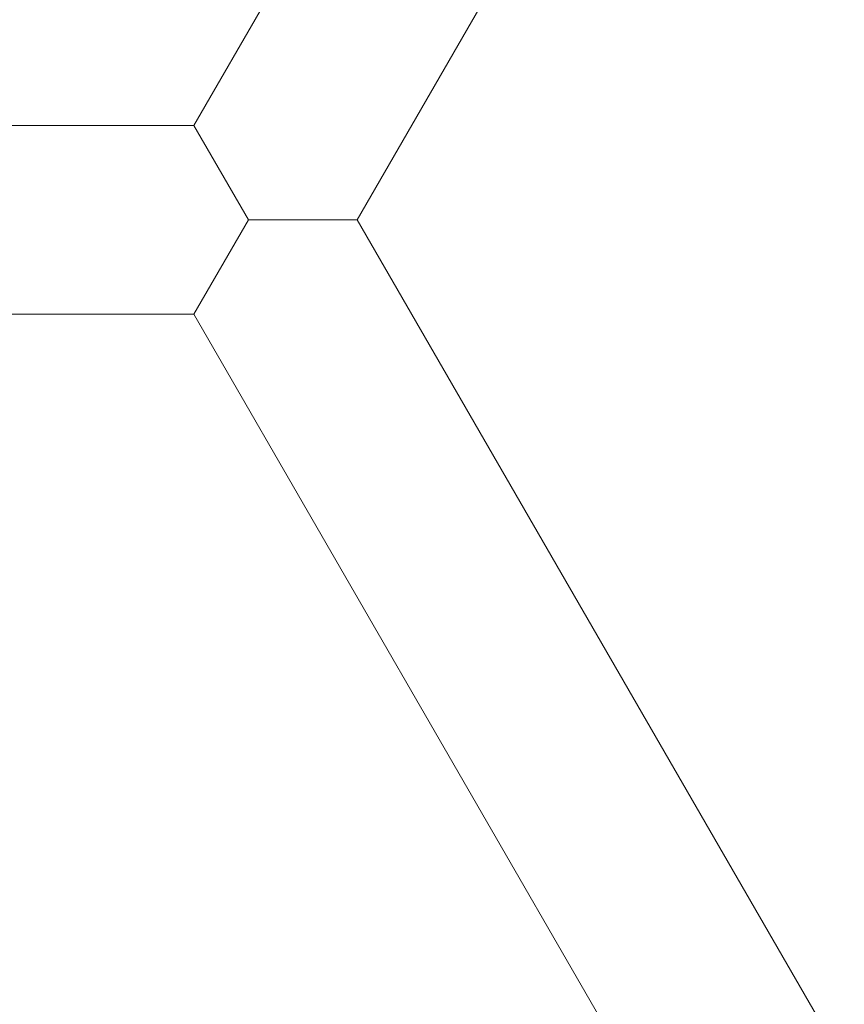
# Model space of a CAD drawing. Units: inches. Extents: x -57 to 58, y -16 to 19.
# Drawn here: x 40 to 46, y -5 to 3 of the extents above; entities that cross this region are included whole.
import ezdxf

# ---------------------------------------------------------------- set-up
doc = ezdxf.new("R2010")
doc.units = ezdxf.units.IN

# ---------------------------------------------------------------- blocks, each defined once
blk = doc.blocks.new('A$C36dada81')
at = {"color": 0, "linetype": 'Continuous', "lineweight": 0}
for p, q in [((1033.45, 467.93), (1126.08, 628.36)), ((1064.5, 450), (1157.13, 610.43)), ((1033.45, 467.93), (848.2, 467.93)), ((1043.8, 450), (1033.45, 467.93)), ((1043.8, 450), (1033.45, 467.93)), ((1033.45, 432.07), (1043.8, 450)), ((1033.45, 432.07), (1043.8, 450)), ((1064.5, 450), (1043.8, 450)), ((1064.5, 450), (1043.8, 450)), ((1064.5, 450), (1157.13, 289.57)), ((1033.45, 432.07), (848.2, 432.07)), ((1033.45, 432.07), (1126.08, 271.64))]:
    blk.add_line(p, q, dxfattribs=at)

msp = doc.modelspace()

# ---------------------------------------------------------------- block references
at = {"xscale": 0.03936896551724131, "yscale": 0.03936896551724131, "zscale": 0.03936896551724131}
msp.add_blockref('A$C36dada81', (0.4179, -16.4919), dxfattribs=at)

doc.saveas('drawing.dxf')
